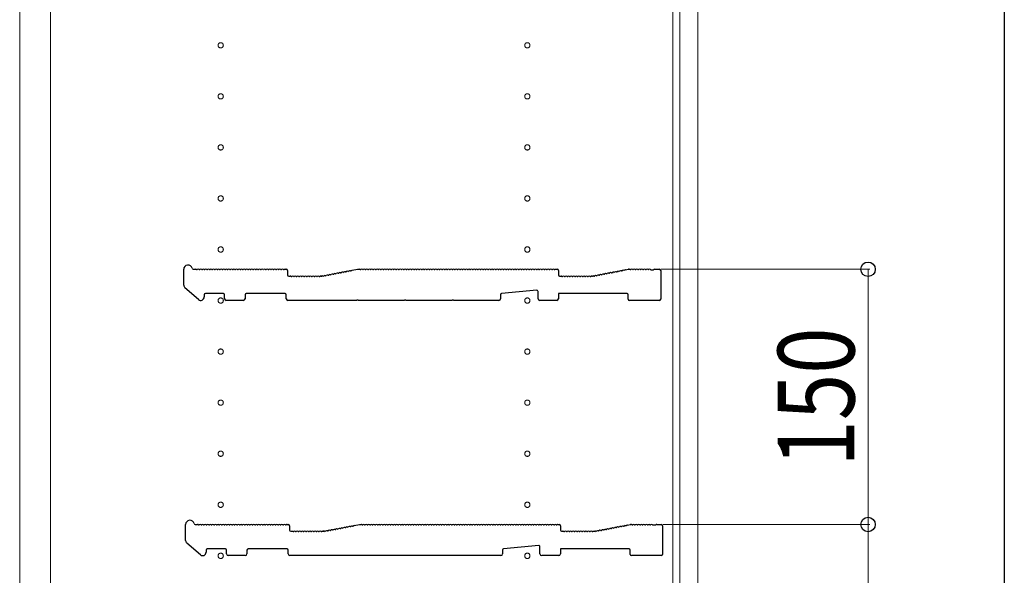
# Model space of a CAD drawing. Extents: x 0 to 5544, y 0 to 8978.
# Drawn here: x 4966 to 5544, y 3921 to 4247 of the extents above; entities that cross this region are included whole.
import ezdxf

# ---------------------------------------------------------------- set-up
doc = ezdxf.new("R2010")
doc.units = 0
doc.linetypes.add('YCENTER_1', pattern=[13, 10, -1, 1, -1])
for name, color, linetype, lineweight in [('YKK_11', 7, 'CONTINUOUS', 30), ('YKK_12', 2, 'CONTINUOUS', 13), ('YKK_D', 6, 'CONTINUOUS', 13)]:
    doc.layers.add(name, color=color, linetype=linetype, lineweight=lineweight)
doc.layers.add('YKK_ZWAK', color=7, linetype='CONTINUOUS')
doc.styles.add('text-b', font='extslim2.shx', dxfattribs={"width": 0.8, "bigfont": 'extfont2.shx'})

msp = doc.modelspace()

# ---------------------------------------------------------------- linework, layer by layer
at = {"layer": 'YKK_11'}
for p, q in [((5062.28, 4091.3), (5062.28, 4100.69)), ((5067.9, 4100.69), (5069.28, 4100.69)), ((5069.84, 4100.49), (5070.22, 4100.49)), ((5071.34, 4100.49), (5071.72, 4100.49)), ((5072.84, 4100.49), (5073.22, 4100.49)), ((5074.34, 4100.49), (5074.72, 4100.49)), ((5075.84, 4100.49), (5076.22, 4100.49)), ((5077.34, 4100.49), (5077.72, 4100.49)), ((5078.84, 4100.49), (5079.22, 4100.49)), ((5080.34, 4100.49), (5080.72, 4100.49)), ((5081.84, 4100.49), (5082.22, 4100.49)), ((5083.34, 4100.49), (5083.72, 4100.49)), ((5084.84, 4100.49), (5085.22, 4100.49)), ((5086.34, 4100.49), (5086.72, 4100.49)), ((5087.84, 4100.49), (5088.22, 4100.49)), ((5089.34, 4100.49), (5089.72, 4100.49)), ((5090.84, 4100.49), (5091.22, 4100.49)), ((5092.34, 4100.49), (5092.72, 4100.49)), ((5093.84, 4100.49), (5094.22, 4100.49)), ((5095.34, 4100.49), (5095.72, 4100.49)), ((5096.84, 4100.49), (5097.22, 4100.49)), ((5098.34, 4100.49), (5098.72, 4100.49)), ((5099.84, 4100.49), (5100.22, 4100.49)), ((5101.34, 4100.49), (5101.72, 4100.49)), ((5102.84, 4100.49), (5103.22, 4100.49)), ((5104.34, 4100.49), (5104.72, 4100.49)), ((5105.84, 4100.49), (5106.22, 4100.49)), ((5107.34, 4100.49), (5107.72, 4100.49)), ((5108.84, 4100.49), (5109.22, 4100.49)), ((5110.34, 4100.49), (5110.72, 4100.49)), ((5111.84, 4100.49), (5112.22, 4100.49)), ((5113.34, 4100.49), (5113.72, 4100.49)), ((5114.84, 4100.49), (5115.22, 4100.49)), ((5116.34, 4100.49), (5116.72, 4100.49)), ((5117.84, 4100.49), (5118.22, 4100.49)), ((5119.34, 4100.49), (5119.72, 4100.49)), ((5120.84, 4100.49), (5121.22, 4100.49)), ((5121.78, 4100.69), (5122.58, 4100.69)), ((5123.28, 4099.99), (5123.28, 4097.39)), ((5151.44, 4098.04), (5151.81, 4098.11)), ((5152.91, 4098.32), (5153.29, 4098.39)), ((5154.38, 4098.6), (5154.76, 4098.67)), ((5155.86, 4098.88), (5156.23, 4098.95)), ((5157.33, 4099.16), (5157.71, 4099.23)), ((5158.81, 4099.44), (5159.18, 4099.51)), ((5160.28, 4099.72), (5160.65, 4099.79)), ((5161.17, 4100.09), (5164.28, 4100.69)), ((5164.28, 4100.69), (5165.28, 4100.69)), ((5165.84, 4100.49), (5166.22, 4100.49)), ((5167.34, 4100.49), (5167.72, 4100.49)), ((5168.84, 4100.49), (5169.22, 4100.49)), ((5170.34, 4100.49), (5170.72, 4100.49)), ((5171.84, 4100.49), (5172.22, 4100.49)), ((5173.34, 4100.49), (5173.72, 4100.49)), ((5174.84, 4100.49), (5175.22, 4100.49)), ((5176.34, 4100.49), (5176.72, 4100.49)), ((5177.84, 4100.49), (5178.22, 4100.49)), ((5179.34, 4100.49), (5179.72, 4100.49)), ((5180.84, 4100.49), (5181.22, 4100.49)), ((5182.34, 4100.49), (5182.72, 4100.49)), ((5183.84, 4100.49), (5184.22, 4100.49)), ((5185.34, 4100.49), (5185.72, 4100.49)), ((5186.84, 4100.49), (5187.22, 4100.49)), ((5188.34, 4100.49), (5188.72, 4100.49)), ((5189.84, 4100.49), (5190.22, 4100.49)), ((5191.34, 4100.49), (5191.72, 4100.49)), ((5192.84, 4100.49), (5193.22, 4100.49)), ((5194.34, 4100.49), (5194.72, 4100.49)), ((5195.84, 4100.49), (5196.22, 4100.49)), ((5197.34, 4100.49), (5197.72, 4100.49)), ((5198.84, 4100.49), (5199.22, 4100.49)), ((5200.34, 4100.49), (5200.72, 4100.49)), ((5201.84, 4100.49), (5202.22, 4100.49)), ((5203.34, 4100.49), (5203.72, 4100.49)), ((5204.84, 4100.49), (5205.22, 4100.49)), ((5206.34, 4100.49), (5206.72, 4100.49)), ((5207.84, 4100.49), (5208.22, 4100.49)), ((5209.34, 4100.49), (5209.72, 4100.49)), ((5210.84, 4100.49), (5211.22, 4100.49)), ((5212.34, 4100.49), (5212.72, 4100.49)), ((5213.84, 4100.49), (5214.22, 4100.49)), ((5215.34, 4100.49), (5215.72, 4100.49)), ((5216.84, 4100.49), (5217.22, 4100.49)), ((5218.34, 4100.49), (5218.72, 4100.49)), ((5219.84, 4100.49), (5220.22, 4100.49)), ((5221.34, 4100.49), (5221.72, 4100.49)), ((5222.84, 4100.49), (5223.22, 4100.49)), ((5224.34, 4100.49), (5224.72, 4100.49)), ((5225.84, 4100.49), (5226.22, 4100.49)), ((5227.34, 4100.49), (5227.72, 4100.49)), ((5228.84, 4100.49), (5229.22, 4100.49)), ((5230.34, 4100.49), (5230.72, 4100.49)), ((5231.84, 4100.49), (5232.22, 4100.49)), ((5233.34, 4100.49), (5233.72, 4100.49)), ((5234.84, 4100.49), (5235.22, 4100.49)), ((5236.34, 4100.49), (5236.72, 4100.49)), ((5237.84, 4100.49), (5238.22, 4100.49)), ((5239.34, 4100.49), (5239.72, 4100.49)), ((5240.84, 4100.49), (5241.22, 4100.49)), ((5242.34, 4100.49), (5242.72, 4100.49)), ((5243.84, 4100.49), (5244.22, 4100.49)), ((5245.34, 4100.49), (5245.72, 4100.49)), ((5246.84, 4100.49), (5247.22, 4100.49)), ((5248.34, 4100.49), (5248.72, 4100.49)), ((5249.84, 4100.49), (5250.22, 4100.49)), ((5251.34, 4100.49), (5251.72, 4100.49)), ((5252.84, 4100.49), (5253.22, 4100.49)), ((5254.34, 4100.49), (5254.72, 4100.49)), ((5255.84, 4100.49), (5256.22, 4100.49)), ((5257.34, 4100.49), (5257.72, 4100.49)), ((5258.84, 4100.49), (5259.22, 4100.49)), ((5260.34, 4100.49), (5260.72, 4100.49)), ((5261.84, 4100.49), (5262.22, 4100.49)), ((5263.34, 4100.49), (5263.72, 4100.49)), ((5264.84, 4100.49), (5265.22, 4100.49)), ((5266.34, 4100.49), (5266.72, 4100.49)), ((5267.84, 4100.49), (5268.22, 4100.49)), ((5269.34, 4100.49), (5269.72, 4100.49)), ((5270.84, 4100.49), (5271.22, 4100.49)), ((5272.34, 4100.49), (5272.72, 4100.49)), ((5273.84, 4100.49), (5274.22, 4100.49)), ((5275.34, 4100.49), (5275.72, 4100.49)), ((5276.84, 4100.49), (5277.22, 4100.49)), ((5278.34, 4100.49), (5278.72, 4100.49)), ((5279.84, 4100.49), (5280.22, 4100.49)), ((5280.78, 4100.69), (5281.58, 4100.69)), ((5282.28, 4099.99), (5282.28, 4097.39)), ((5310.44, 4098.04), (5310.81, 4098.11)), ((5311.91, 4098.32), (5312.29, 4098.39)), ((5313.38, 4098.6), (5313.76, 4098.67)), ((5314.86, 4098.88), (5315.23, 4098.95)), ((5316.33, 4099.16), (5316.71, 4099.23)), ((5317.81, 4099.44), (5318.18, 4099.51)), ((5319.28, 4099.72), (5319.65, 4099.79)), ((5320.75, 4100), (5321.13, 4100.07)), ((5321.64, 4100.37), (5323.21, 4100.67)), ((5323.34, 4100.69), (5323.78, 4100.69)), ((5324.34, 4100.49), (5324.72, 4100.49)), ((5325.84, 4100.49), (5326.22, 4100.49)), ((5327.34, 4100.49), (5327.72, 4100.49)), ((5328.84, 4100.49), (5329.22, 4100.49)), ((5330.34, 4100.49), (5330.72, 4100.49)), ((5331.84, 4100.49), (5332.22, 4100.49)), ((5333.34, 4100.49), (5333.72, 4100.49)), ((5334.84, 4100.49), (5335.22, 4100.49)), ((5336.34, 4100.49), (5336.53, 4100.42)), ((5336.53, 4100.42), (5338.03, 4100.42)), ((5338.03, 4100.42), (5338.22, 4100.49)), ((5338.78, 4100.69), (5341.58, 4100.69)), ((5342.28, 4099.99), (5342.28, 4083.09)), ((5123.98, 4096.69), (5124.78, 4096.69)), ((5125.34, 4096.49), (5125.72, 4096.49)), ((5126.84, 4096.49), (5127.22, 4096.49)), ((5128.34, 4096.49), (5128.72, 4096.49)), ((5129.84, 4096.49), (5130.22, 4096.49)), ((5131.34, 4096.49), (5131.72, 4096.49)), ((5132.84, 4096.49), (5133.22, 4096.49)), ((5134.34, 4096.49), (5134.72, 4096.49)), ((5135.84, 4096.49), (5136.22, 4096.49)), ((5137.34, 4096.49), (5137.72, 4096.49)), ((5138.84, 4096.49), (5139.22, 4096.49)), ((5140.34, 4096.49), (5140.72, 4096.49)), ((5141.84, 4096.49), (5142.22, 4096.49)), ((5142.78, 4096.69), (5143.21, 4096.69)), ((5143.21, 4096.69), (5142.78, 4096.69)), ((5143.48, 4096.73), (5143.34, 4096.7)), ((5143.34, 4096.7), (5143.48, 4096.73)), ((5144.07, 4096.63), (5144.44, 4096.71)), ((5145.54, 4096.91), (5145.92, 4096.99)), ((5147.02, 4097.2), (5147.39, 4097.27)), ((5148.49, 4097.48), (5148.87, 4097.55)), ((5149.96, 4097.76), (5150.34, 4097.83)), ((5282.98, 4096.69), (5283.78, 4096.69)), ((5284.34, 4096.49), (5284.72, 4096.49)), ((5285.84, 4096.49), (5286.22, 4096.49)), ((5287.34, 4096.49), (5287.72, 4096.49)), ((5288.84, 4096.49), (5289.22, 4096.49)), ((5290.34, 4096.49), (5290.72, 4096.49)), ((5291.84, 4096.49), (5292.22, 4096.49)), ((5293.34, 4096.49), (5293.72, 4096.49)), ((5294.84, 4096.49), (5295.22, 4096.49)), ((5296.34, 4096.49), (5296.72, 4096.49)), ((5297.84, 4096.49), (5298.22, 4096.49)), ((5299.34, 4096.49), (5299.72, 4096.49)), ((5300.84, 4096.49), (5301.22, 4096.49)), ((5301.78, 4096.69), (5302.21, 4096.69)), ((5302.34, 4096.7), (5302.48, 4096.73)), ((5303.07, 4096.63), (5303.44, 4096.71)), ((5304.54, 4096.91), (5304.92, 4096.99)), ((5306.02, 4097.2), (5306.39, 4097.27)), ((5307.49, 4097.48), (5307.87, 4097.55)), ((5308.96, 4097.76), (5309.34, 4097.83)), ((5070.97, 4082.87), (5062.97, 4089.79)), ((5269.51, 4088.32), (5248.91, 4086.44)), ((5270.28, 4083.39), (5270.28, 4087.62)), ((5074.28, 4085.69), (5074.28, 4084.39)), ((5085.58, 4086.39), (5074.98, 4086.39)), ((5086.28, 4083.39), (5086.28, 4085.69)), ((5097.28, 4082.39), (5087.28, 4082.39)), ((5098.28, 4085.69), (5098.28, 4083.39)), ((5121.78, 4086.39), (5098.98, 4086.39)), ((5122.48, 4083.39), (5122.48, 4085.69)), ((5163.7, 4082.39), (5123.48, 4082.39)), ((5163.95, 4082.52), (5163.7, 4082.39)), ((5164.6, 4082.52), (5163.95, 4082.52)), ((5164.85, 4082.39), (5164.6, 4082.52)), ((5191.7, 4082.39), (5164.85, 4082.39)), ((5191.95, 4082.52), (5191.7, 4082.39)), ((5192.6, 4082.52), (5191.95, 4082.52)), ((5192.85, 4082.39), (5192.6, 4082.52)), ((5219.7, 4082.39), (5192.85, 4082.39)), ((5219.95, 4082.52), (5219.7, 4082.39)), ((5220.6, 4082.52), (5219.95, 4082.52)), ((5220.85, 4082.39), (5220.6, 4082.52)), ((5247.28, 4082.39), (5220.85, 4082.39)), ((5248.28, 4085.75), (5248.28, 4083.39)), ((5281.28, 4082.39), (5271.28, 4082.39)), ((5322.58, 4086.39), (5282.28, 4086.39)), ((5282.28, 4086.39), (5282.28, 4083.39)), ((5323.28, 4083.09), (5323.28, 4085.69)), ((5341.58, 4082.39), (5323.98, 4082.39)), ((5063.43, 3941.3), (5063.43, 3950.69)), ((5069.05, 3950.69), (5070.43, 3950.69)), ((5070.98, 3950.49), (5071.37, 3950.49)), ((5072.48, 3950.49), (5072.87, 3950.49)), ((5073.98, 3950.49), (5074.37, 3950.49)), ((5075.48, 3950.49), (5075.87, 3950.49)), ((5076.98, 3950.49), (5077.37, 3950.49)), ((5078.48, 3950.49), (5078.87, 3950.49)), ((5079.98, 3950.49), (5080.37, 3950.49)), ((5081.48, 3950.49), (5081.87, 3950.49)), ((5082.98, 3950.49), (5083.37, 3950.49)), ((5084.48, 3950.49), (5084.87, 3950.49)), ((5085.98, 3950.49), (5086.37, 3950.49)), ((5087.48, 3950.49), (5087.87, 3950.49)), ((5088.98, 3950.49), (5089.37, 3950.49)), ((5090.48, 3950.49), (5090.87, 3950.49)), ((5091.98, 3950.49), (5092.37, 3950.49)), ((5093.48, 3950.49), (5093.87, 3950.49)), ((5094.98, 3950.49), (5095.37, 3950.49)), ((5096.48, 3950.49), (5096.87, 3950.49)), ((5097.98, 3950.49), (5098.37, 3950.49)), ((5099.48, 3950.49), (5099.87, 3950.49)), ((5100.98, 3950.49), (5101.37, 3950.49)), ((5102.48, 3950.49), (5102.87, 3950.49)), ((5103.98, 3950.49), (5104.37, 3950.49)), ((5105.48, 3950.49), (5105.87, 3950.49)), ((5106.98, 3950.49), (5107.37, 3950.49)), ((5108.48, 3950.49), (5108.87, 3950.49)), ((5109.98, 3950.49), (5110.37, 3950.49)), ((5111.48, 3950.49), (5111.87, 3950.49)), ((5112.98, 3950.49), (5113.37, 3950.49)), ((5114.48, 3950.49), (5114.87, 3950.49)), ((5115.98, 3950.49), (5116.37, 3950.49)), ((5117.48, 3950.49), (5117.87, 3950.49)), ((5118.98, 3950.49), (5119.37, 3950.49)), ((5120.48, 3950.49), (5120.87, 3950.49)), ((5121.98, 3950.49), (5122.37, 3950.49)), ((5122.93, 3950.69), (5123.73, 3950.69)), ((5124.43, 3949.99), (5124.43, 3947.39)), ((5151.11, 3947.76), (5151.49, 3947.83)), ((5152.59, 3948.04), (5152.96, 3948.11)), ((5154.06, 3948.32), (5154.43, 3948.39)), ((5155.53, 3948.6), (5155.91, 3948.67)), ((5157.01, 3948.88), (5157.38, 3948.95)), ((5158.48, 3949.16), (5158.86, 3949.23)), ((5159.95, 3949.44), (5160.33, 3949.51)), ((5161.43, 3949.72), (5161.8, 3949.79)), ((5162.31, 3950.09), (5165.43, 3950.69)), ((5165.43, 3950.69), (5166.43, 3950.69)), ((5166.98, 3950.49), (5167.37, 3950.49)), ((5168.48, 3950.49), (5168.87, 3950.49)), ((5169.98, 3950.49), (5170.37, 3950.49)), ((5171.48, 3950.49), (5171.87, 3950.49)), ((5172.98, 3950.49), (5173.37, 3950.49)), ((5174.48, 3950.49), (5174.87, 3950.49)), ((5175.98, 3950.49), (5176.37, 3950.49)), ((5177.48, 3950.49), (5177.87, 3950.49)), ((5178.98, 3950.49), (5179.37, 3950.49)), ((5180.48, 3950.49), (5180.87, 3950.49)), ((5181.98, 3950.49), (5182.37, 3950.49)), ((5183.48, 3950.49), (5183.87, 3950.49)), ((5184.98, 3950.49), (5185.37, 3950.49)), ((5186.48, 3950.49), (5186.87, 3950.49)), ((5187.98, 3950.49), (5188.37, 3950.49)), ((5189.48, 3950.49), (5189.87, 3950.49)), ((5190.98, 3950.49), (5191.37, 3950.49)), ((5192.48, 3950.49), (5192.87, 3950.49)), ((5193.98, 3950.49), (5194.37, 3950.49)), ((5195.48, 3950.49), (5195.87, 3950.49)), ((5196.98, 3950.49), (5197.37, 3950.49)), ((5198.48, 3950.49), (5198.87, 3950.49)), ((5199.98, 3950.49), (5200.37, 3950.49)), ((5201.48, 3950.49), (5201.87, 3950.49)), ((5202.98, 3950.49), (5203.37, 3950.49)), ((5204.48, 3950.49), (5204.87, 3950.49)), ((5205.98, 3950.49), (5206.37, 3950.49)), ((5207.48, 3950.49), (5207.87, 3950.49)), ((5208.98, 3950.49), (5209.37, 3950.49)), ((5210.48, 3950.49), (5210.87, 3950.49)), ((5211.98, 3950.49), (5212.37, 3950.49)), ((5213.48, 3950.49), (5213.87, 3950.49)), ((5214.98, 3950.49), (5215.37, 3950.49)), ((5216.48, 3950.49), (5216.87, 3950.49)), ((5217.98, 3950.49), (5218.37, 3950.49)), ((5219.48, 3950.49), (5219.87, 3950.49)), ((5220.98, 3950.49), (5221.37, 3950.49)), ((5222.48, 3950.49), (5222.87, 3950.49)), ((5223.98, 3950.49), (5224.37, 3950.49)), ((5225.48, 3950.49), (5225.87, 3950.49)), ((5226.98, 3950.49), (5227.37, 3950.49)), ((5228.48, 3950.49), (5228.87, 3950.49)), ((5229.98, 3950.49), (5230.37, 3950.49)), ((5231.48, 3950.49), (5231.87, 3950.49)), ((5232.98, 3950.49), (5233.37, 3950.49)), ((5234.48, 3950.49), (5234.87, 3950.49)), ((5235.98, 3950.49), (5236.37, 3950.49)), ((5237.48, 3950.49), (5237.87, 3950.49)), ((5238.98, 3950.49), (5239.37, 3950.49)), ((5240.48, 3950.49), (5240.87, 3950.49)), ((5241.98, 3950.49), (5242.37, 3950.49)), ((5243.48, 3950.49), (5243.87, 3950.49)), ((5244.98, 3950.49), (5245.37, 3950.49)), ((5246.48, 3950.49), (5246.87, 3950.49)), ((5247.98, 3950.49), (5248.37, 3950.49)), ((5249.48, 3950.49), (5249.87, 3950.49)), ((5250.98, 3950.49), (5251.37, 3950.49)), ((5252.48, 3950.49), (5252.87, 3950.49)), ((5253.98, 3950.49), (5254.37, 3950.49)), ((5255.48, 3950.49), (5255.87, 3950.49)), ((5256.98, 3950.49), (5257.37, 3950.49)), ((5258.48, 3950.49), (5258.87, 3950.49)), ((5259.98, 3950.49), (5260.37, 3950.49)), ((5261.48, 3950.49), (5261.87, 3950.49)), ((5262.98, 3950.49), (5263.37, 3950.49)), ((5264.48, 3950.49), (5264.87, 3950.49)), ((5265.98, 3950.49), (5266.37, 3950.49)), ((5267.48, 3950.49), (5267.87, 3950.49)), ((5268.98, 3950.49), (5269.37, 3950.49)), ((5270.48, 3950.49), (5270.87, 3950.49)), ((5271.98, 3950.49), (5272.37, 3950.49)), ((5273.48, 3950.49), (5273.87, 3950.49)), ((5274.98, 3950.49), (5275.37, 3950.49)), ((5276.48, 3950.49), (5276.87, 3950.49)), ((5277.98, 3950.49), (5278.37, 3950.49)), ((5279.48, 3950.49), (5279.87, 3950.49)), ((5280.98, 3950.49), (5281.37, 3950.49)), ((5281.93, 3950.69), (5282.73, 3950.69)), ((5283.43, 3949.99), (5283.43, 3947.39)), ((5310.11, 3947.76), (5310.49, 3947.83)), ((5311.59, 3948.04), (5311.96, 3948.11)), ((5313.06, 3948.32), (5313.43, 3948.39)), ((5314.53, 3948.6), (5314.91, 3948.67)), ((5316.01, 3948.88), (5316.38, 3948.95)), ((5317.48, 3949.16), (5317.86, 3949.23)), ((5318.95, 3949.44), (5319.33, 3949.51)), ((5320.43, 3949.72), (5320.8, 3949.79)), ((5321.9, 3950), (5322.28, 3950.07)), ((5322.79, 3950.37), (5324.36, 3950.67)), ((5324.49, 3950.69), (5324.93, 3950.69)), ((5325.48, 3950.49), (5325.87, 3950.49)), ((5326.98, 3950.49), (5327.37, 3950.49)), ((5328.48, 3950.49), (5328.87, 3950.49)), ((5329.98, 3950.49), (5330.37, 3950.49)), ((5331.48, 3950.49), (5331.87, 3950.49)), ((5332.98, 3950.49), (5333.37, 3950.49)), ((5334.48, 3950.49), (5334.87, 3950.49)), ((5335.98, 3950.49), (5336.37, 3950.49)), ((5337.49, 3950.49), (5337.68, 3950.42)), ((5337.68, 3950.42), (5339.17, 3950.42)), ((5339.17, 3950.42), (5339.37, 3950.49)), ((5339.93, 3950.69), (5342.73, 3950.69)), ((5343.43, 3949.99), (5343.43, 3933.09)), ((5125.13, 3946.69), (5125.93, 3946.69)), ((5126.48, 3946.49), (5126.87, 3946.49)), ((5127.98, 3946.49), (5128.37, 3946.49)), ((5129.48, 3946.49), (5129.87, 3946.49)), ((5130.98, 3946.49), (5131.37, 3946.49)), ((5132.48, 3946.49), (5132.87, 3946.49)), ((5133.98, 3946.49), (5134.37, 3946.49)), ((5135.48, 3946.49), (5135.87, 3946.49)), ((5136.98, 3946.49), (5137.37, 3946.49)), ((5138.48, 3946.49), (5138.87, 3946.49)), ((5139.98, 3946.49), (5140.37, 3946.49)), ((5141.48, 3946.49), (5141.87, 3946.49)), ((5142.98, 3946.49), (5143.37, 3946.49)), ((5143.93, 3946.69), (5144.36, 3946.69)), ((5144.36, 3946.69), (5143.93, 3946.69)), ((5144.63, 3946.73), (5144.49, 3946.7)), ((5144.49, 3946.7), (5144.63, 3946.73)), ((5145.22, 3946.63), (5145.59, 3946.71)), ((5146.69, 3946.91), (5147.07, 3946.99)), ((5148.17, 3947.2), (5148.54, 3947.27)), ((5149.64, 3947.48), (5150.01, 3947.55)), ((5284.13, 3946.69), (5284.93, 3946.69)), ((5285.48, 3946.49), (5285.87, 3946.49)), ((5286.98, 3946.49), (5287.37, 3946.49)), ((5288.48, 3946.49), (5288.87, 3946.49)), ((5289.98, 3946.49), (5290.37, 3946.49)), ((5291.48, 3946.49), (5291.87, 3946.49)), ((5292.98, 3946.49), (5293.37, 3946.49)), ((5294.48, 3946.49), (5294.87, 3946.49)), ((5295.98, 3946.49), (5296.37, 3946.49)), ((5297.48, 3946.49), (5297.87, 3946.49)), ((5298.98, 3946.49), (5299.37, 3946.49)), ((5300.48, 3946.49), (5300.87, 3946.49)), ((5301.98, 3946.49), (5302.37, 3946.49)), ((5302.93, 3946.69), (5303.36, 3946.69)), ((5303.49, 3946.7), (5303.63, 3946.73)), ((5304.22, 3946.63), (5304.59, 3946.71)), ((5305.69, 3946.91), (5306.07, 3946.99)), ((5307.17, 3947.2), (5307.54, 3947.27)), ((5308.64, 3947.48), (5309.01, 3947.55)), ((5072.12, 3932.87), (5064.12, 3939.79)), ((5086.73, 3936.39), (5076.13, 3936.39)), ((5122.93, 3936.39), (5100.13, 3936.39)), ((5270.66, 3938.32), (5250.06, 3936.44)), ((5271.43, 3933.39), (5271.43, 3937.62)), ((5323.73, 3936.39), (5283.43, 3936.39)), ((5283.43, 3936.39), (5283.43, 3933.39)), ((5075.43, 3935.69), (5075.43, 3934.39)), ((5087.43, 3933.39), (5087.43, 3935.69)), ((5098.43, 3932.39), (5088.43, 3932.39)), ((5099.43, 3935.69), (5099.43, 3933.39)), ((5123.63, 3933.39), (5123.63, 3935.69)), ((5164.85, 3932.39), (5124.63, 3932.39)), ((5165.1, 3932.52), (5164.85, 3932.39)), ((5165.75, 3932.52), (5165.1, 3932.52)), ((5166, 3932.39), (5165.75, 3932.52)), ((5192.85, 3932.39), (5166, 3932.39)), ((5193.1, 3932.52), (5192.85, 3932.39)), ((5193.75, 3932.52), (5193.1, 3932.52)), ((5194, 3932.39), (5193.75, 3932.52)), ((5220.85, 3932.39), (5194, 3932.39)), ((5221.1, 3932.52), (5220.85, 3932.39)), ((5221.75, 3932.52), (5221.1, 3932.52)), ((5222, 3932.39), (5221.75, 3932.52)), ((5248.43, 3932.39), (5222, 3932.39)), ((5249.43, 3935.75), (5249.43, 3933.39)), ((5282.43, 3932.39), (5272.43, 3932.39)), ((5324.43, 3933.09), (5324.43, 3935.69)), ((5342.73, 3932.39), (5325.13, 3932.39))]:
    msp.add_line(p, q, dxfattribs=at)
for centre, radius, start, end in [((5064.78, 4100.69), 2.5, 12.63563, 180), ((5067.9, 4101.39), 0.7, 192.63563, 270), ((5069.28, 4099.81), 0.88, 50.536, 90), ((5070.78, 4099.81), 0.88, 50.536, 129.464), ((5072.28, 4099.81), 0.88, 50.536, 129.464), ((5073.78, 4099.81), 0.88, 50.536, 129.464), ((5075.28, 4099.81), 0.88, 50.536, 129.464), ((5076.78, 4099.81), 0.88, 50.536, 129.464), ((5078.28, 4099.81), 0.88, 50.536, 129.464), ((5079.78, 4099.81), 0.88, 50.536, 129.464), ((5081.28, 4099.81), 0.88, 50.536, 129.464), ((5082.78, 4099.81), 0.88, 50.536, 129.464), ((5084.28, 4099.81), 0.88, 50.536, 129.464), ((5085.78, 4099.81), 0.88, 50.536, 129.464), ((5087.28, 4099.81), 0.88, 50.536, 129.464), ((5088.78, 4099.81), 0.88, 50.536, 129.464), ((5090.28, 4099.81), 0.88, 50.536, 129.464), ((5091.78, 4099.81), 0.88, 50.536, 129.464), ((5093.28, 4099.81), 0.88, 50.536, 129.464), ((5094.78, 4099.81), 0.88, 50.536, 129.464), ((5096.28, 4099.81), 0.88, 50.536, 129.464), ((5097.78, 4099.81), 0.88, 50.536, 129.464), ((5099.28, 4099.81), 0.88, 50.536, 129.464), ((5100.78, 4099.81), 0.88, 50.536, 129.464), ((5102.28, 4099.81), 0.88, 50.536, 129.464), ((5103.78, 4099.81), 0.88, 50.536, 129.464), ((5105.28, 4099.81), 0.88, 50.536, 129.464), ((5106.78, 4099.81), 0.88, 50.536, 129.464), ((5108.28, 4099.81), 0.88, 50.536, 129.464), ((5109.78, 4099.81), 0.88, 50.536, 129.464), ((5111.28, 4099.81), 0.88, 50.536, 129.464), ((5112.78, 4099.81), 0.88, 50.536, 129.464), ((5114.28, 4099.81), 0.88, 50.536, 129.464), ((5115.78, 4099.81), 0.88, 50.536, 129.464), ((5117.28, 4099.81), 0.88, 50.536, 129.464), ((5118.78, 4099.81), 0.88, 50.536, 129.464), ((5120.28, 4099.81), 0.88, 50.536, 129.464), ((5121.78, 4099.81), 0.88, 90, 129.464), ((5122.58, 4099.99), 0.7, 0, 90), ((5151.02, 4097.27), 0.88, 61.3203, 140.24829), ((5152.49, 4097.55), 0.88, 61.3203, 140.24829), ((5153.96, 4097.83), 0.88, 61.3203, 140.24829), ((5155.44, 4098.11), 0.88, 61.3203, 140.24829), ((5156.91, 4098.39), 0.88, 61.3203, 140.24829), ((5158.38, 4098.67), 0.88, 61.3203, 140.24829), ((5159.86, 4098.95), 0.88, 61.3203, 140.24829), ((5161.33, 4099.23), 0.88, 100.7843, 140.24829), ((5165.28, 4099.81), 0.88, 50.536, 90), ((5166.78, 4099.81), 0.88, 50.536, 129.464), ((5168.28, 4099.81), 0.88, 50.536, 129.464), ((5169.78, 4099.81), 0.88, 50.536, 129.464), ((5171.28, 4099.81), 0.88, 50.536, 129.464), ((5172.78, 4099.81), 0.88, 50.536, 129.464), ((5174.28, 4099.81), 0.88, 50.536, 129.464), ((5175.78, 4099.81), 0.88, 50.536, 129.464), ((5177.28, 4099.81), 0.88, 50.536, 129.464), ((5178.78, 4099.81), 0.88, 50.536, 129.464), ((5180.28, 4099.81), 0.88, 50.536, 129.464), ((5181.78, 4099.81), 0.88, 50.536, 129.464), ((5183.28, 4099.81), 0.88, 50.536, 129.464), ((5184.78, 4099.81), 0.88, 50.536, 129.464), ((5186.28, 4099.81), 0.88, 50.536, 129.464), ((5187.78, 4099.81), 0.88, 50.536, 129.464), ((5189.28, 4099.81), 0.88, 50.536, 129.464), ((5190.78, 4099.81), 0.88, 50.536, 129.464), ((5192.28, 4099.81), 0.88, 50.536, 129.464), ((5193.78, 4099.81), 0.88, 50.536, 129.464), ((5195.28, 4099.81), 0.88, 50.536, 129.464), ((5196.78, 4099.81), 0.88, 50.536, 129.464), ((5198.28, 4099.81), 0.88, 50.536, 129.464), ((5199.78, 4099.81), 0.88, 50.536, 129.464), ((5201.28, 4099.81), 0.88, 50.536, 129.464), ((5202.78, 4099.81), 0.88, 50.536, 129.464), ((5204.28, 4099.81), 0.88, 50.536, 129.464), ((5205.78, 4099.81), 0.88, 50.536, 129.464), ((5207.28, 4099.81), 0.88, 50.536, 129.464), ((5208.78, 4099.81), 0.88, 50.536, 129.464), ((5210.28, 4099.81), 0.88, 50.536, 129.464), ((5211.78, 4099.81), 0.88, 50.536, 129.464), ((5213.28, 4099.81), 0.88, 50.536, 129.464), ((5214.78, 4099.81), 0.88, 50.536, 129.464), ((5216.28, 4099.81), 0.88, 50.536, 129.464), ((5217.78, 4099.81), 0.88, 50.536, 129.464), ((5219.28, 4099.81), 0.88, 50.536, 129.464), ((5220.78, 4099.81), 0.88, 50.536, 129.464), ((5222.28, 4099.81), 0.88, 50.536, 129.464), ((5223.78, 4099.81), 0.88, 50.536, 129.464), ((5225.28, 4099.81), 0.88, 50.536, 129.464), ((5226.78, 4099.81), 0.88, 50.536, 129.464), ((5228.28, 4099.81), 0.88, 50.536, 129.464), ((5229.78, 4099.81), 0.88, 50.536, 129.464), ((5231.28, 4099.81), 0.88, 50.536, 129.464), ((5232.78, 4099.81), 0.88, 50.536, 129.464), ((5234.28, 4099.81), 0.88, 50.536, 129.464), ((5235.78, 4099.81), 0.88, 50.536, 129.464), ((5237.28, 4099.81), 0.88, 50.536, 129.464), ((5238.78, 4099.81), 0.88, 50.536, 129.464), ((5240.28, 4099.81), 0.88, 50.536, 129.464), ((5241.78, 4099.81), 0.88, 50.536, 129.464), ((5243.28, 4099.81), 0.88, 50.536, 129.464), ((5244.78, 4099.81), 0.88, 50.536, 129.464), ((5246.28, 4099.81), 0.88, 50.536, 129.464), ((5247.78, 4099.81), 0.88, 50.536, 129.464), ((5249.28, 4099.81), 0.88, 50.536, 129.464), ((5250.78, 4099.81), 0.88, 50.536, 129.464), ((5252.28, 4099.81), 0.88, 50.536, 129.464), ((5253.78, 4099.81), 0.88, 50.536, 129.464), ((5255.28, 4099.81), 0.88, 50.536, 129.464), ((5256.78, 4099.81), 0.88, 50.536, 129.464), ((5258.28, 4099.81), 0.88, 50.536, 129.464), ((5259.78, 4099.81), 0.88, 50.536, 129.464), ((5261.28, 4099.81), 0.88, 50.536, 129.464), ((5262.78, 4099.81), 0.88, 50.536, 129.464), ((5264.28, 4099.81), 0.88, 50.536, 129.464), ((5265.78, 4099.81), 0.88, 50.536, 129.464), ((5267.28, 4099.81), 0.88, 50.536, 129.464), ((5268.78, 4099.81), 0.88, 50.536, 129.464), ((5270.28, 4099.81), 0.88, 50.536, 129.464), ((5271.78, 4099.81), 0.88, 50.536, 129.464), ((5273.28, 4099.81), 0.88, 50.536, 129.464), ((5274.78, 4099.81), 0.88, 50.536, 129.464), ((5276.28, 4099.81), 0.88, 50.536, 129.464), ((5277.78, 4099.81), 0.88, 50.536, 129.464), ((5279.28, 4099.81), 0.88, 50.536, 129.464), ((5280.78, 4099.81), 0.88, 90, 129.464), ((5281.58, 4099.99), 0.7, 0, 90), ((5310.02, 4097.27), 0.88, 61.3203, 140.24829), ((5311.49, 4097.55), 0.88, 61.3203, 140.24829), ((5312.96, 4097.83), 0.88, 61.3203, 140.24829), ((5314.44, 4098.11), 0.88, 61.3203, 140.24829), ((5315.91, 4098.39), 0.88, 61.3203, 140.24829), ((5317.38, 4098.67), 0.88, 61.3203, 140.24829), ((5318.86, 4098.95), 0.88, 61.3203, 140.24829), ((5320.33, 4099.23), 0.88, 61.3203, 140.24829), ((5321.8, 4099.51), 0.88, 100.7843, 140.24829), ((5323.34, 4099.99), 0.7, 90, 100.7843), ((5323.78, 4099.81), 0.88, 50.536, 90), ((5325.28, 4099.81), 0.88, 50.536, 129.464), ((5326.78, 4099.81), 0.88, 50.536, 129.464), ((5328.28, 4099.81), 0.88, 50.536, 129.464), ((5329.78, 4099.81), 0.88, 50.536, 129.464), ((5331.28, 4099.81), 0.88, 50.536, 129.464), ((5332.78, 4099.81), 0.88, 50.536, 129.464), ((5334.28, 4099.81), 0.88, 50.536, 129.464), ((5335.78, 4099.81), 0.88, 50.46055, 129.464), ((5338.78, 4099.81), 0.88, 90, 129.53945), ((5341.58, 4099.99), 0.7, 0, 90), ((5123.98, 4097.39), 0.7, 180, 270), ((5124.78, 4095.81), 0.88, 50.536, 90), ((5126.28, 4095.81), 0.88, 50.536, 129.464), ((5127.78, 4095.81), 0.88, 50.536, 129.464), ((5129.28, 4095.81), 0.88, 50.536, 129.464), ((5130.78, 4095.81), 0.88, 50.536, 129.464), ((5132.28, 4095.81), 0.88, 50.536, 129.464), ((5133.78, 4095.81), 0.88, 50.536, 129.464), ((5135.28, 4095.81), 0.88, 50.536, 129.464), ((5136.78, 4095.81), 0.88, 50.536, 129.464), ((5138.28, 4095.81), 0.88, 50.536, 129.464), ((5139.78, 4095.81), 0.88, 50.536, 129.464), ((5141.28, 4095.81), 0.88, 50.536, 129.464), ((5142.78, 4095.81), 0.88, 90, 129.464), ((5143.21, 4097.39), 0.7, 270, 280.7843), ((5143.21, 4097.39), 0.7, 270, 280.7843), ((5143.65, 4095.86), 0.88, 61.3203, 100.7843), ((5145.12, 4096.14), 0.88, 61.3203, 140.24829), ((5146.59, 4096.42), 0.88, 61.3203, 140.24829), ((5148.07, 4096.7), 0.88, 61.3203, 140.24829), ((5149.54, 4096.98), 0.88, 61.3203, 140.24829), ((5282.98, 4097.39), 0.7, 180, 270), ((5283.78, 4095.81), 0.88, 50.536, 90), ((5285.28, 4095.81), 0.88, 50.536, 129.464), ((5286.78, 4095.81), 0.88, 50.536, 129.464), ((5288.28, 4095.81), 0.88, 50.536, 129.464), ((5289.78, 4095.81), 0.88, 50.536, 129.464), ((5291.28, 4095.81), 0.88, 50.536, 129.464), ((5292.78, 4095.81), 0.88, 50.536, 129.464), ((5294.28, 4095.81), 0.88, 50.536, 129.464), ((5295.78, 4095.81), 0.88, 50.536, 129.464), ((5297.28, 4095.81), 0.88, 50.536, 129.464), ((5298.78, 4095.81), 0.88, 50.536, 129.464), ((5300.28, 4095.81), 0.88, 50.536, 129.464), ((5301.78, 4095.81), 0.88, 90, 129.464), ((5302.21, 4097.39), 0.7, 270, 280.7843), ((5302.65, 4095.86), 0.88, 61.3203, 100.7843), ((5304.12, 4096.14), 0.88, 61.3203, 140.24829), ((5305.59, 4096.42), 0.88, 61.3203, 140.24829), ((5307.07, 4096.7), 0.88, 61.3203, 140.24829), ((5308.54, 4096.98), 0.88, 61.3203, 140.24829), ((5064.28, 4091.3), 2, 180, 229.16128), ((5269.58, 4087.62), 0.7, 0, 95.19443), ((5072.28, 4084.39), 2, 229.16128, 0), ((5074.98, 4085.69), 0.7, 90, 180), ((5085.58, 4085.69), 0.7, 0, 90), ((5087.28, 4083.39), 1, 180, 270), ((5097.28, 4083.39), 1, 270, 0), ((5098.98, 4085.69), 0.7, 90, 180), ((5121.78, 4085.69), 0.7, 0, 90), ((5123.48, 4083.39), 1, 180, 270), ((5247.28, 4083.39), 1, 270, 0), ((5248.98, 4085.75), 0.7, 95.19443, 180), ((5271.28, 4083.39), 1, 180, 270), ((5281.28, 4083.39), 1, 270, 0), ((5322.58, 4085.69), 0.7, 0, 90), ((5323.98, 4083.09), 0.7, 180, 270), ((5341.58, 4083.09), 0.7, 270, 0), ((5065.93, 3950.69), 2.5, 12.63563, 180), ((5069.05, 3951.39), 0.7, 192.63563, 270), ((5070.43, 3949.81), 0.88, 50.536, 90), ((5071.93, 3949.81), 0.88, 50.536, 129.464), ((5073.43, 3949.81), 0.88, 50.536, 129.464), ((5074.93, 3949.81), 0.88, 50.536, 129.464), ((5076.43, 3949.81), 0.88, 50.536, 129.464), ((5077.93, 3949.81), 0.88, 50.536, 129.464), ((5079.43, 3949.81), 0.88, 50.536, 129.464), ((5080.93, 3949.81), 0.88, 50.536, 129.464), ((5082.43, 3949.81), 0.88, 50.536, 129.464), ((5083.93, 3949.81), 0.88, 50.536, 129.464), ((5085.43, 3949.81), 0.88, 50.536, 129.464), ((5086.93, 3949.81), 0.88, 50.536, 129.464), ((5088.43, 3949.81), 0.88, 50.536, 129.464), ((5089.93, 3949.81), 0.88, 50.536, 129.464), ((5091.43, 3949.81), 0.88, 50.536, 129.464), ((5092.93, 3949.81), 0.88, 50.536, 129.464), ((5094.43, 3949.81), 0.88, 50.536, 129.464), ((5095.93, 3949.81), 0.88, 50.536, 129.464), ((5097.43, 3949.81), 0.88, 50.536, 129.464), ((5098.93, 3949.81), 0.88, 50.536, 129.464), ((5100.43, 3949.81), 0.88, 50.536, 129.464), ((5101.93, 3949.81), 0.88, 50.536, 129.464), ((5103.43, 3949.81), 0.88, 50.536, 129.464), ((5104.93, 3949.81), 0.88, 50.536, 129.464), ((5106.43, 3949.81), 0.88, 50.536, 129.464), ((5107.93, 3949.81), 0.88, 50.536, 129.464), ((5109.43, 3949.81), 0.88, 50.536, 129.464), ((5110.93, 3949.81), 0.88, 50.536, 129.464), ((5112.43, 3949.81), 0.88, 50.536, 129.464), ((5113.93, 3949.81), 0.88, 50.536, 129.464), ((5115.43, 3949.81), 0.88, 50.536, 129.464), ((5116.93, 3949.81), 0.88, 50.536, 129.464), ((5118.43, 3949.81), 0.88, 50.536, 129.464), ((5119.93, 3949.81), 0.88, 50.536, 129.464), ((5121.43, 3949.81), 0.88, 50.536, 129.464), ((5122.93, 3949.81), 0.88, 90, 129.464), ((5123.73, 3949.99), 0.7, 0, 90), ((5150.69, 3946.98), 0.88, 61.3203, 140.24829), ((5152.16, 3947.27), 0.88, 61.3203, 140.24829), ((5153.64, 3947.55), 0.88, 61.3203, 140.24829), ((5155.11, 3947.83), 0.88, 61.3203, 140.24829), ((5156.58, 3948.11), 0.88, 61.3203, 140.24829), ((5158.06, 3948.39), 0.88, 61.3203, 140.24829), ((5159.53, 3948.67), 0.88, 61.3203, 140.24829), ((5161.01, 3948.95), 0.88, 61.3203, 140.24829), ((5162.48, 3949.23), 0.88, 100.7843, 140.24829), ((5166.43, 3949.81), 0.88, 50.536, 90), ((5167.93, 3949.81), 0.88, 50.536, 129.464), ((5169.43, 3949.81), 0.88, 50.536, 129.464), ((5170.93, 3949.81), 0.88, 50.536, 129.464), ((5172.43, 3949.81), 0.88, 50.536, 129.464), ((5173.93, 3949.81), 0.88, 50.536, 129.464), ((5175.43, 3949.81), 0.88, 50.536, 129.464), ((5176.93, 3949.81), 0.88, 50.536, 129.464), ((5178.43, 3949.81), 0.88, 50.536, 129.464), ((5179.93, 3949.81), 0.88, 50.536, 129.464), ((5181.43, 3949.81), 0.88, 50.536, 129.464), ((5182.93, 3949.81), 0.88, 50.536, 129.464), ((5184.43, 3949.81), 0.88, 50.536, 129.464), ((5185.93, 3949.81), 0.88, 50.536, 129.464), ((5187.43, 3949.81), 0.88, 50.536, 129.464), ((5188.93, 3949.81), 0.88, 50.536, 129.464), ((5190.43, 3949.81), 0.88, 50.536, 129.464), ((5191.93, 3949.81), 0.88, 50.536, 129.464), ((5193.43, 3949.81), 0.88, 50.536, 129.464), ((5194.93, 3949.81), 0.88, 50.536, 129.464), ((5196.43, 3949.81), 0.88, 50.536, 129.464), ((5197.93, 3949.81), 0.88, 50.536, 129.464), ((5199.43, 3949.81), 0.88, 50.536, 129.464), ((5200.93, 3949.81), 0.88, 50.536, 129.464), ((5202.43, 3949.81), 0.88, 50.536, 129.464), ((5203.93, 3949.81), 0.88, 50.536, 129.464), ((5205.43, 3949.81), 0.88, 50.536, 129.464), ((5206.93, 3949.81), 0.88, 50.536, 129.464), ((5208.43, 3949.81), 0.88, 50.536, 129.464), ((5209.93, 3949.81), 0.88, 50.536, 129.464), ((5211.43, 3949.81), 0.88, 50.536, 129.464), ((5212.93, 3949.81), 0.88, 50.536, 129.464), ((5214.43, 3949.81), 0.88, 50.536, 129.464), ((5215.93, 3949.81), 0.88, 50.536, 129.464), ((5217.43, 3949.81), 0.88, 50.536, 129.464), ((5218.93, 3949.81), 0.88, 50.536, 129.464), ((5220.43, 3949.81), 0.88, 50.536, 129.464), ((5221.93, 3949.81), 0.88, 50.536, 129.464), ((5223.43, 3949.81), 0.88, 50.536, 129.464), ((5224.93, 3949.81), 0.88, 50.536, 129.464), ((5226.43, 3949.81), 0.88, 50.536, 129.464), ((5227.93, 3949.81), 0.88, 50.536, 129.464), ((5229.43, 3949.81), 0.88, 50.536, 129.464), ((5230.93, 3949.81), 0.88, 50.536, 129.464), ((5232.43, 3949.81), 0.88, 50.536, 129.464), ((5233.93, 3949.81), 0.88, 50.536, 129.464), ((5235.43, 3949.81), 0.88, 50.536, 129.464), ((5236.93, 3949.81), 0.88, 50.536, 129.464), ((5238.43, 3949.81), 0.88, 50.536, 129.464), ((5239.93, 3949.81), 0.88, 50.536, 129.464), ((5241.43, 3949.81), 0.88, 50.536, 129.464), ((5242.93, 3949.81), 0.88, 50.536, 129.464), ((5244.43, 3949.81), 0.88, 50.536, 129.464), ((5245.93, 3949.81), 0.88, 50.536, 129.464), ((5247.43, 3949.81), 0.88, 50.536, 129.464), ((5248.93, 3949.81), 0.88, 50.536, 129.464), ((5250.43, 3949.81), 0.88, 50.536, 129.464), ((5251.93, 3949.81), 0.88, 50.536, 129.464), ((5253.43, 3949.81), 0.88, 50.536, 129.464), ((5254.93, 3949.81), 0.88, 50.536, 129.464), ((5256.43, 3949.81), 0.88, 50.536, 129.464), ((5257.93, 3949.81), 0.88, 50.536, 129.464), ((5259.43, 3949.81), 0.88, 50.536, 129.464), ((5260.93, 3949.81), 0.88, 50.536, 129.464), ((5262.43, 3949.81), 0.88, 50.536, 129.464), ((5263.93, 3949.81), 0.88, 50.536, 129.464), ((5265.43, 3949.81), 0.88, 50.536, 129.464), ((5266.93, 3949.81), 0.88, 50.536, 129.464), ((5268.43, 3949.81), 0.88, 50.536, 129.464), ((5269.93, 3949.81), 0.88, 50.536, 129.464), ((5271.43, 3949.81), 0.88, 50.536, 129.464), ((5272.93, 3949.81), 0.88, 50.536, 129.464), ((5274.43, 3949.81), 0.88, 50.536, 129.464), ((5275.93, 3949.81), 0.88, 50.536, 129.464), ((5277.43, 3949.81), 0.88, 50.536, 129.464), ((5278.93, 3949.81), 0.88, 50.536, 129.464), ((5280.43, 3949.81), 0.88, 50.536, 129.464), ((5281.93, 3949.81), 0.88, 90, 129.464), ((5282.73, 3949.99), 0.7, 0, 90), ((5309.69, 3946.98), 0.88, 61.3203, 140.24829), ((5311.16, 3947.27), 0.88, 61.3203, 140.24829), ((5312.64, 3947.55), 0.88, 61.3203, 140.24829), ((5314.11, 3947.83), 0.88, 61.3203, 140.24829), ((5315.58, 3948.11), 0.88, 61.3203, 140.24829), ((5317.06, 3948.39), 0.88, 61.3203, 140.24829), ((5318.53, 3948.67), 0.88, 61.3203, 140.24829), ((5320.01, 3948.95), 0.88, 61.3203, 140.24829), ((5321.48, 3949.23), 0.88, 61.3203, 140.24829), ((5322.95, 3949.51), 0.88, 100.7843, 140.24829), ((5324.49, 3949.99), 0.7, 90, 100.7843), ((5324.93, 3949.81), 0.88, 50.536, 90), ((5326.43, 3949.81), 0.88, 50.536, 129.464), ((5327.93, 3949.81), 0.88, 50.536, 129.464), ((5329.43, 3949.81), 0.88, 50.536, 129.464), ((5330.93, 3949.81), 0.88, 50.536, 129.464), ((5332.43, 3949.81), 0.88, 50.536, 129.464), ((5333.93, 3949.81), 0.88, 50.536, 129.464), ((5335.43, 3949.81), 0.88, 50.536, 129.464), ((5336.93, 3949.81), 0.88, 50.46055, 129.464), ((5339.93, 3949.81), 0.88, 90, 129.53945), ((5342.73, 3949.99), 0.7, 0, 90), ((5125.13, 3947.39), 0.7, 180, 270), ((5125.93, 3945.81), 0.88, 50.536, 90), ((5127.43, 3945.81), 0.88, 50.536, 129.464), ((5128.93, 3945.81), 0.88, 50.536, 129.464), ((5130.43, 3945.81), 0.88, 50.536, 129.464), ((5131.93, 3945.81), 0.88, 50.536, 129.464), ((5133.43, 3945.81), 0.88, 50.536, 129.464), ((5134.93, 3945.81), 0.88, 50.536, 129.464), ((5136.43, 3945.81), 0.88, 50.536, 129.464), ((5137.93, 3945.81), 0.88, 50.536, 129.464), ((5139.43, 3945.81), 0.88, 50.536, 129.464), ((5140.93, 3945.81), 0.88, 50.536, 129.464), ((5142.43, 3945.81), 0.88, 50.536, 129.464), ((5143.93, 3945.81), 0.88, 90, 129.464), ((5144.36, 3947.39), 0.7, 270, 280.7843), ((5144.36, 3947.39), 0.7, 270, 280.7843), ((5144.8, 3945.86), 0.88, 61.3203, 100.7843), ((5146.27, 3946.14), 0.88, 61.3203, 140.24829), ((5147.74, 3946.42), 0.88, 61.3203, 140.24829), ((5149.22, 3946.7), 0.88, 61.3203, 140.24829), ((5284.13, 3947.39), 0.7, 180, 270), ((5284.93, 3945.81), 0.88, 50.536, 90), ((5286.43, 3945.81), 0.88, 50.536, 129.464), ((5287.93, 3945.81), 0.88, 50.536, 129.464), ((5289.43, 3945.81), 0.88, 50.536, 129.464), ((5290.93, 3945.81), 0.88, 50.536, 129.464), ((5292.43, 3945.81), 0.88, 50.536, 129.464), ((5293.93, 3945.81), 0.88, 50.536, 129.464), ((5295.43, 3945.81), 0.88, 50.536, 129.464), ((5296.93, 3945.81), 0.88, 50.536, 129.464), ((5298.43, 3945.81), 0.88, 50.536, 129.464), ((5299.93, 3945.81), 0.88, 50.536, 129.464), ((5301.43, 3945.81), 0.88, 50.536, 129.464), ((5302.93, 3945.81), 0.88, 90, 129.464), ((5303.36, 3947.39), 0.7, 270, 280.7843), ((5303.8, 3945.86), 0.88, 61.3203, 100.7843), ((5305.27, 3946.14), 0.88, 61.3203, 140.24829), ((5306.74, 3946.42), 0.88, 61.3203, 140.24829), ((5308.22, 3946.7), 0.88, 61.3203, 140.24829), ((5065.43, 3941.3), 2, 180, 229.16128), ((5076.13, 3935.69), 0.7, 90, 180), ((5086.73, 3935.69), 0.7, 0, 90), ((5100.13, 3935.69), 0.7, 90, 180), ((5122.93, 3935.69), 0.7, 0, 90), ((5250.13, 3935.75), 0.7, 95.19443, 180), ((5270.73, 3937.62), 0.7, 0, 95.19443), ((5323.73, 3935.69), 0.7, 0, 90), ((5073.43, 3934.39), 2, 229.16128, 0), ((5088.43, 3933.39), 1, 180, 270), ((5098.43, 3933.39), 1, 270, 0), ((5124.63, 3933.39), 1, 180, 270), ((5248.43, 3933.39), 1, 270, 0), ((5272.43, 3933.39), 1, 180, 270), ((5282.43, 3933.39), 1, 270, 0), ((5325.13, 3933.09), 0.7, 180, 270), ((5342.73, 3933.09), 0.7, 270, 0)]:
    msp.add_arc(centre, radius, start, end, dxfattribs=at)
at = {"layer": 'YKK_12'}
for p, q in [((4966, 2435.29), (4966, 4619.29)), ((4984, 2432.29), (4984, 4622.29)), ((4984, 4619.29), (4984, 2435.29)), ((5364, 4622.29), (5364, 2432.29)), ((5349.5, 4612.79), (5349.5, 2441.79)), ((5353.5, 4612.79), (5353.5, 2441.79))]:
    msp.add_line(p, q, dxfattribs=at)
at = {"layer": 'YKK_12', "linetype": 'YCENTER_1'}
for centre in [(5084, 4232.29), (5264, 4232.29), (5084, 4202.29), (5264, 4202.29), (5084, 4172.29), (5264, 4172.29), (5084, 4142.29), (5264, 4142.29), (5084, 4112.29), (5264, 4112.29), (5084, 4082.29), (5264, 4082.29), (5084, 4052.29), (5264, 4052.29), (5084, 4022.29), (5264, 4022.29), (5084, 3992.29), (5264, 3992.29), (5084, 3962.29), (5264, 3962.29), (5084, 3932.29), (5264, 3932.29)]:
    msp.add_circle(centre, 1.55, dxfattribs=at)
at = {"layer": 'YKK_D'}
for p, q in [((5342.58, 4100.69), (5465, 4100.69)), ((5464, 4100.69), (5464, 3950.69)), ((5343.73, 3950.69), (5465, 3950.69)), ((5343.73, 3950.69), (5465, 3950.69)), ((5464, 3950.69), (5464, 3800.69))]:
    msp.add_line(p, q, dxfattribs=at)
at = {"layer": 'YKK_D', "linetype": 'ByBlock', "lineweight": -2}
for centre in [(5464, 4100.69), (5464, 3950.69), (5464, 3950.69)]:
    msp.add_circle(centre, 4.25, dxfattribs=at)
at = {"layer": 'YKK_ZWAK'}
msp.add_line((5544, 8736), (5544, 0), dxfattribs=at)

# ---------------------------------------------------------------- texts
at = {"layer": 'YKK_D', "style": 'text-b', "width": 0.8}
msp.add_text('150', height=45, rotation=90, dxfattribs=at).set_placement((5456, 3984.74))

doc.saveas('drawing.dxf')
